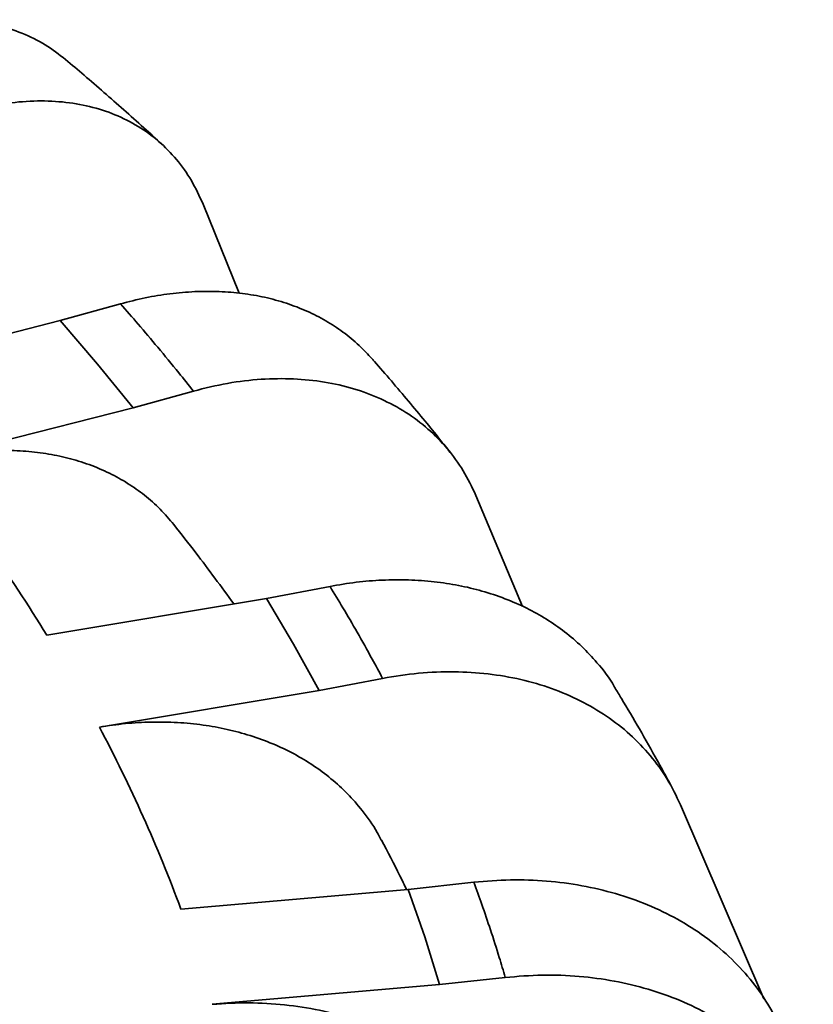
# Model space of a CAD drawing. Units: inches. Extents: x 2 to 101, y 1 to 131.
# Drawn here: x 93 to 94, y 110 to 111 of the extents above; entities that cross this region are included whole.
import ezdxf

# ---------------------------------------------------------------- set-up
doc = ezdxf.new("R2010")
doc.units = ezdxf.units.IN
doc.header["$LTSCALE"] = 12
doc.header["$MEASUREMENT"] = 0

msp = doc.modelspace()

# ---------------------------------------------------------------- linework, layer by layer
at = {"color": 7, "linetype": 'Continuous', "lineweight": 35}
for p, q in [((93.6614682, 110.6579907), (93.6127015, 110.7787468)), ((93.5004876, 110.6435577), (93.4186808, 110.6207824)), ((93.4186808, 110.6207824), (93.1356351, 110.5490587)), ((93.4186808, 110.6207824), (93.4692772, 110.5618046)), ((93.4692772, 110.5618046), (93.5177205, 110.5022273)), ((93.5177205, 110.5022273), (93.5995274, 110.5250025)), ((93.2346745, 110.4305035), (93.5177205, 110.5022273)), ((94.0466748, 110.2324887), (93.9831216, 110.3832442)), ((93.7851029, 110.2597934), (93.6988465, 110.2433774)), ((93.6988465, 110.2433774), (93.4004051, 110.1936556)), ((93.6988465, 110.2433774), (93.7356749, 110.1810915)), ((93.7356749, 110.1810915), (93.7702331, 110.1183736)), ((93.7702331, 110.1183736), (93.8564895, 110.1347897)), ((93.4717917, 110.0686518), (93.7702331, 110.1183736)), ((94.3743752, 109.69967), (94.2609486, 109.9632135)), ((93.891283, 109.8480901), (93.5825525, 109.8213421)), ((93.9805132, 109.8578662), (93.891283, 109.8480901)), ((93.891283, 109.8480901), (93.9137133, 109.7835621)), ((93.9137133, 109.7835621), (93.9337952, 109.7187767)), ((93.9337952, 109.7187767), (94.0230253, 109.7285528)), ((93.6250647, 109.6920287), (93.9337952, 109.7187767))]:
    msp.add_line(p, q, dxfattribs=at)
for centre, radius, start, end in [((91.292932, 108.8953922), 2.4752638, 31.6342512, 38.3293456), ((91.6697517, 109.1131275), 2.0396998, 20.3170741, 27.9345863)]:
    msp.add_arc(centre, radius, start, end, dxfattribs=at)
for points, knots in [([(93.1315374, 111.0025928), (93.1456332, 111.0074691), (93.17387, 111.0172373), (93.2156647, 111.0258344), (93.2564198, 111.0298975), (93.2955547, 111.0287566), (93.3326528, 111.0227471), (93.3671751, 111.0118068), (93.3987647, 110.9963857), (93.416915, 110.9823848), (93.4259376, 110.9754249)], [0, 0, 0, 0, 0.125082173, 0.250563837, 0.375646151, 0.50072867, 0.626211154, 0.751293587, 0.876367077, 1, 1, 1, 1]), ([(93.5571181, 110.8599842), (93.5488003, 110.8675983), (93.5316191, 110.883326), (93.4963521, 110.9148719), (93.4606969, 110.9460552), (93.4343479, 110.9683711), (93.4259703, 110.9754663)], [0, 0, 0, 0, 0.196235464, 0.405343689, 0.810932696, 1, 1, 1, 1]), ([(93.6127015, 110.7787468), (93.6076974, 110.7897224), (93.5976733, 110.8117087), (93.5771573, 110.8402066), (93.5529664, 110.8650127), (93.5248539, 110.8853587), (93.4934237, 110.9012209), (93.4590233, 110.9123893), (93.4220042, 110.9185419), (93.3829282, 110.9198118), (93.341986, 110.916026), (93.2996826, 110.9074325), (93.2709177, 110.8974872), (93.2565353, 110.8925145)], [0, 0, 0, 0, 0.090487737, 0.181264157, 0.271751194, 0.362238975, 0.453014227, 0.543501625, 0.634000058, 0.724787431, 0.815285753, 0.907643073, 1, 1, 1, 1]), ([(93.5004876, 110.6435577), (93.5117233, 110.6464398), (93.5341947, 110.6522039), (93.567994, 110.6576354), (93.6016358, 110.6605634), (93.6345489, 110.6606712), (93.6661927, 110.6580542), (93.6966868, 110.6527832), (93.7260683, 110.6447569), (93.7538184, 110.6340689), (93.779516, 110.6209502), (93.8032167, 110.6053873), (93.824433, 110.5881291), (93.8365306, 110.5749168), (93.8422483, 110.5686722)], [0, 0, 0, 0, 0.082869256, 0.165738409, 0.251014812, 0.336291663, 0.419160545, 0.50202967, 0.587306931, 0.672584217, 0.755446111, 0.838309049, 0.923579239, 1, 1, 1, 1]), ([(93.5995274, 110.5250025), (93.5928914, 110.5333261), (93.5770028, 110.5532552), (93.5519657, 110.58364), (93.5255818, 110.6148351), (93.5084682, 110.6344233), (93.5004876, 110.6435577)], [0, 0, 0, 0, 0.208830358, 0.500000044, 0.766837366, 1, 1, 1, 1]), ([(93.9484583, 110.4417429), (93.9436553, 110.4477727), (93.9325548, 110.4617087), (93.9056537, 110.494724), (93.8766426, 110.5293243), (93.8516507, 110.5581656), (93.8433334, 110.5676536), (93.8423549, 110.56877)], [0, 0, 0, 0, 0.143996041, 0.332797146, 0.760334241, 0.971801963, 1, 1, 1, 1]), ([(93.9831216, 110.3832442), (93.9777322, 110.3946131), (93.9669362, 110.417387), (93.9448402, 110.4474974), (93.9187863, 110.4742044), (93.888509, 110.4967602), (93.8546583, 110.5150919), (93.8176088, 110.528964), (93.7777389, 110.5380261), (93.7356538, 110.5423666), (93.6915585, 110.5417985), (93.6459974, 110.5365296), (93.6150174, 110.5288449), (93.5995274, 110.5250025)], [0, 0, 0, 0, 0.090487798, 0.181264221, 0.27175134, 0.362238896, 0.453014617, 0.543501751, 0.633999815, 0.724787559, 0.815285996, 0.907643255, 1, 1, 1, 1]), ([(93.2346745, 110.4305035), (93.2458993, 110.4331019), (93.2683488, 110.4382988), (93.3020169, 110.4428491), (93.3354527, 110.4448831), (93.3680801, 110.4440896), (93.3993669, 110.4405865), (93.4294334, 110.4344389), (93.4583126, 110.4255425), (93.4854947, 110.4140092), (93.5105637, 110.4000783), (93.5335919, 110.3837497), (93.5547548, 110.3651288), (93.5669214, 110.3507628), (93.5729849, 110.3436032)], [0, 0, 0, 0, 0.082189424, 0.164377792, 0.24895411, 0.333530338, 0.415719443, 0.497908264, 0.582485537, 0.667063003, 0.749240592, 0.83141776, 0.915984482, 1, 1, 1, 1]), ([(93.6543812, 110.2359696), (93.6373879, 110.2591791), (93.6109232, 110.2953247), (93.582978, 110.3308734), (93.5729766, 110.3435959)], [0, 0, 0, 0, 0.642110452, 1, 1, 1, 1]), ([(93.7851029, 110.2597934), (93.7969497, 110.2618022), (93.8206432, 110.2658197), (93.8562811, 110.2686234), (93.8917526, 110.2689368), (93.926456, 110.2664859), (93.959821, 110.2614092), (93.9919739, 110.2537681), (94.022953, 110.2434573), (94.0522147, 110.2306136), (94.0793022, 110.2154912), (94.1043211, 110.1981112), (94.1273891, 110.1784213), (94.1500542, 110.1538251), (94.1653359, 110.134826), (94.1718249, 110.1222473), (94.172247, 110.1214291)], [0, 0, 0, 0, 0.0733309775, 0.1466611381, 0.2221227938, 0.2975835487, 0.3709144312, 0.4442454782, 0.5197070217, 0.5951685224, 0.6684933544, 0.7418182997, 0.817273783, 0.8927289986, 0.9930226235, 1, 1, 1, 1]), ([(93.8564895, 110.1347897), (93.8517923, 110.1435421), (93.8405461, 110.164498), (93.8225928, 110.1965094), (93.8034882, 110.2294257), (93.7909499, 110.2501358), (93.7851029, 110.2597934)], [0, 0, 0, 0, 0.208829941, 0.499999979, 0.766837947, 1, 1, 1, 1]), ([(94.2609486, 109.9632135), (94.255266, 109.9750012), (94.2438826, 109.9986144), (94.220585, 110.0304427), (94.1931137, 110.0591746), (94.1611897, 110.0840841), (94.1254977, 110.1050469), (94.086433, 110.1217992), (94.0443947, 110.1339602), (94.0000202, 110.1415726), (93.9535267, 110.1444318), (93.9054873, 110.1427046), (93.8728221, 110.137428), (93.8564895, 110.1347897)], [0, 0, 0, 0, 0.090487812, 0.18126404, 0.271751286, 0.362238734, 0.453014443, 0.543501494, 0.633999539, 0.724786961, 0.815285641, 0.907642479, 1, 1, 1, 1]), ([(94.2507547, 109.9843), (94.2482304, 109.9890149), (94.2415954, 110.0014076), (94.2261321, 110.0295816), (94.2059075, 110.0652887), (94.1859696, 110.0991494), (94.1752007, 110.1168963), (94.1723989, 110.1215136)], [0, 0, 0, 0, 0.1066308191, 0.2802696564, 0.5934435061, 0.8942244978, 1, 1, 1, 1]), ([(93.4717917, 110.0686518), (93.483627, 110.0703777), (93.5072976, 110.0738295), (93.5427968, 110.0757628), (93.5780515, 110.0751975), (93.6124535, 110.071868), (93.6454419, 110.0659328), (93.677144, 110.0574478), (93.7075935, 110.0463067), (93.7362562, 110.0326617), (93.7626813, 110.0167766), (93.78699, 109.9986793), (93.8092455, 109.9782858), (93.8302767, 109.9540073), (93.8456041, 109.9328745), (93.8525865, 109.9184712), (93.8543398, 109.9148545)], [0, 0, 0, 0, 0.072324153, 0.144648215, 0.219072959, 0.293498368, 0.365822351, 0.438146068, 0.512572411, 0.586998417, 0.659312693, 0.731626332, 0.806042774, 0.880458805, 0.969982262, 1, 1, 1, 1]), ([(93.8890287, 109.8478947), (93.8860253, 109.8541483), (93.8751862, 109.8767171), (93.8633539, 109.8989887), (93.8548002, 109.9150891)], [0, 0, 0, 0, 0.2770914477, 1, 1, 1, 1]), ([(93.9805132, 109.8578662), (93.9970721, 109.8592225), (94.0302429, 109.8619393), (94.0793413, 109.8600994), (94.1272166, 109.853984), (94.173195, 109.843074), (94.216757, 109.8277858), (94.2573815, 109.8082778), (94.2944135, 109.7846539), (94.3275496, 109.757375), (94.3564297, 109.726513), (94.3809296, 109.6925417), (94.3929206, 109.6676172), (94.3989162, 109.6551549)], [0, 0, 0, 0, 0.090517339, 0.181323575, 0.271841116, 0.362358868, 0.453165881, 0.543683491, 0.634194249, 0.724992764, 0.815503573, 0.907751063, 1, 1, 1, 1]), ([(94.0230253, 109.7285528), (94.0203473, 109.7375844), (94.0139354, 109.7592083), (94.0033739, 109.7922986), (93.9918746, 109.8263728), (93.9841264, 109.8478506), (93.9805132, 109.8578662)], [0, 0, 0, 0, 0.208830752, 0.499999653, 0.766836916, 1, 1, 1, 1]), ([(94.4414286, 109.5258417), (94.4355501, 109.5380669), (94.4237745, 109.5625564), (94.3996732, 109.5961779), (94.3712551, 109.6270246), (94.3382306, 109.6543915), (94.3013079, 109.6781019), (94.2608964, 109.6978617), (94.2174087, 109.7132586), (94.1715045, 109.7242865), (94.123408, 109.7307252), (94.0737124, 109.7326959), (94.039921, 109.7299339), (94.0230253, 109.7285528)], [0, 0, 0, 0, 0.090487682, 0.181264213, 0.271751313, 0.362238715, 0.453014479, 0.543501314, 0.63399972, 0.724787336, 0.815285339, 0.907642779, 1, 1, 1, 1]), ([(93.6250647, 109.6920287), (93.6416034, 109.6930034), (93.6747336, 109.6949559), (93.7235774, 109.6919648), (93.7710617, 109.6847139), (93.8164965, 109.6726954), (93.8593806, 109.6563418), (93.899196, 109.6358209), (93.9352985, 109.6112564), (93.9673947, 109.5831144), (93.9942421, 109.5525008), (94.016209, 109.5202119), (94.0267943, 109.4975778), (94.032087, 109.4862609)], [0, 0, 0, 0, 0.092151945, 0.184597692, 0.276749794, 0.368901926, 0.461347899, 0.553500927, 0.645640514, 0.738075381, 0.830214882, 0.915107858, 1, 1, 1, 1])]:
    msp.add_open_spline(points, degree=3, knots=knots, dxfattribs=at)

doc.saveas('drawing.dxf')
